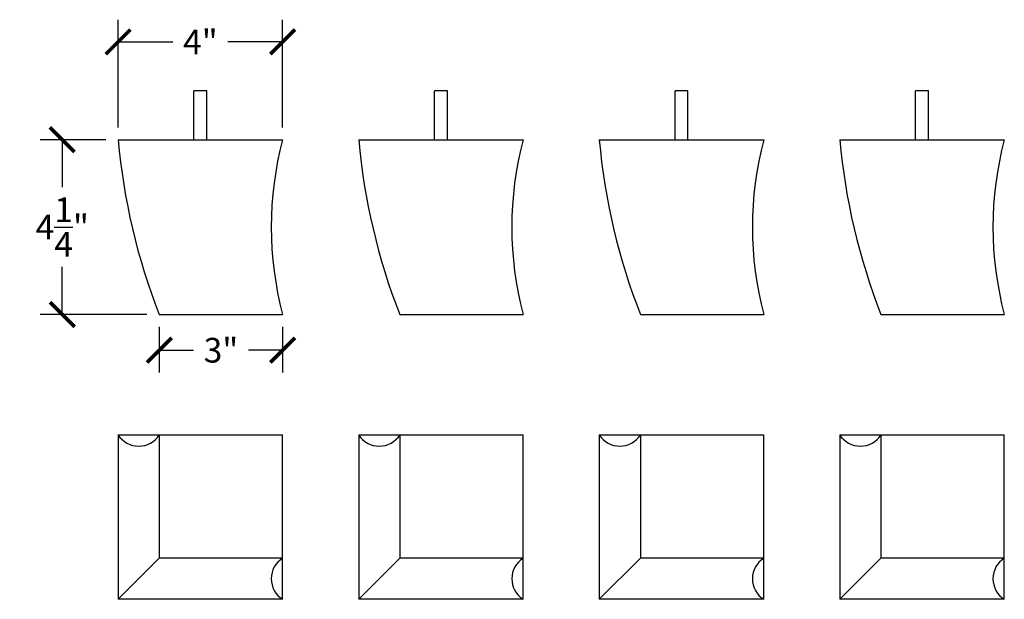
# Model space of a CAD drawing. Units: inches. Extents: x -3.2 to 20.7, y -0.8 to 24.3.
# Drawn here: x -3.2 to 20.7, y 10.3 to 24.3 of the extents above; entities that cross this region are included whole.
import ezdxf

# ---------------------------------------------------------------- set-up
doc = ezdxf.new("R2010")
doc.units = ezdxf.units.IN
doc.header["$MEASUREMENT"] = 0
doc.dimstyles.new('OWP Standard', dxfattribs={"dimscale": 3, "dimtxt": 0.2, "dimasz": 0.2, "dimexe": 0.18, "dimexo": 0.1, "dimgap": 0.09, "dimtad": 0, "dimtih": 1, "dimtoh": 1, "dimdec": 4, "dimzin": 0, "dimdsep": 46, "dimlunit": 5, "dimtxsty": 'Standard', "dimblk": 'ARCHTICK', "dimcen": 0.09, "dimadec": 0, "dimazin": 0, "dimtfac": 1, "dimtdec": 4, "dimtofl": 0, "dimtmove": 0, "dimatfit": 3, "dimfxl": 0.18, "dimtolj": 1, "dimtzin": 0, "dimarcsym": 0})

# ---------------------------------------------------------------- blocks, each defined once
blk = doc.blocks.new('_ArchTick')
at = {"color": 0, "const_width": 0.15}
blk.add_lwpolyline([(-0.5, -0.5), (0.5, 0.5)], dxfattribs=at)
blk = doc.blocks.new('*D33')
at = {"color": 0, "lineweight": -2, "transparency": 16777216}
for p, q in [((-0.837, 21.729), (-0.837, 24.348)), ((3.163, 21.729), (3.163, 24.348)), ((-0.837, 23.808), (0.493, 23.808)), ((3.163, 23.808), (1.833, 23.808))]:
    blk.add_line(p, q, dxfattribs=at)
at = {"layer": 'Defpoints', "color": 0, "transparency": 16777216}
for p in [(3.163, 23.808), (-0.837, 21.429), (3.163, 21.429)]:
    blk.add_point(p, dxfattribs=at)
at = {"color": 0, "lineweight": -2, "transparency": 16777216, "xscale": 0.6000000000000001, "yscale": 0.6000000000000001, "zscale": 0.6000000000000001, "rotation": 180}
blk.add_blockref('_ArchTick', (-0.837, 23.808), dxfattribs=at)
at = {"color": 0, "lineweight": -2, "transparency": 16777216, "xscale": 0.6000000000000001, "yscale": 0.6000000000000001, "zscale": 0.6000000000000001}
blk.add_blockref('_ArchTick', (3.163, 23.808), dxfattribs=at)
at = {"color": 0, "transparency": 16777216, "insert": (1.163, 23.808), "char_height": 0.6, "attachment_point": 5}
blk.add_mtext('\\A1;4"', dxfattribs=at)
blk = doc.blocks.new('*D34')
at = {"color": 0, "lineweight": -2, "transparency": 16777216}
for p, q in [((-1.137, 21.429), (-2.736, 21.429)), ((-2.196, 21.429), (-2.196, 20.274)), ((-2.196, 17.179), (-2.196, 18.334)), ((-0.137, 17.179), (-2.736, 17.179))]:
    blk.add_line(p, q, dxfattribs=at)
at = {"layer": 'Defpoints', "color": 0, "transparency": 16777216}
for p in [(-0.837, 21.429), (-2.196, 17.179), (0.163, 17.179)]:
    blk.add_point(p, dxfattribs=at)
at = {"color": 0, "lineweight": -2, "transparency": 16777216, "xscale": 0.6000000000000001, "yscale": 0.6000000000000001, "zscale": 0.6000000000000001}
for p, rotation in [((-2.196, 21.429), 90), ((-2.196, 17.179), 270)]:
    blk.add_blockref('_ArchTick', p, dxfattribs=dict(at, rotation=rotation))
at = {"color": 0, "transparency": 16777216, "insert": (-2.196, 19.304), "char_height": 0.6, "attachment_point": 5}
blk.add_mtext('\\A1;4{\\H1.000000x;\\S1/4;}"', dxfattribs=at)
blk = doc.blocks.new('*D35')
at = {"color": 0, "lineweight": -2, "transparency": 16777216}
for p, q in [((0.163, 16.879), (0.163, 15.77)), ((3.163, 16.879), (3.163, 15.77)), ((0.163, 16.31), (0.993, 16.31)), ((3.163, 16.31), (2.333, 16.31))]:
    blk.add_line(p, q, dxfattribs=at)
at = {"layer": 'Defpoints', "color": 0, "transparency": 16777216}
for p in [(0.163, 17.179), (3.163, 17.179), (3.163, 16.31)]:
    blk.add_point(p, dxfattribs=at)
at = {"color": 0, "lineweight": -2, "transparency": 16777216, "xscale": 0.6000000000000001, "yscale": 0.6000000000000001, "zscale": 0.6000000000000001, "rotation": 180}
blk.add_blockref('_ArchTick', (0.163, 16.31), dxfattribs=at)
at = {"color": 0, "lineweight": -2, "transparency": 16777216, "xscale": 0.6000000000000001, "yscale": 0.6000000000000001, "zscale": 0.6000000000000001}
blk.add_blockref('_ArchTick', (3.163, 16.31), dxfattribs=at)
at = {"color": 0, "transparency": 16777216, "insert": (1.663, 16.31), "char_height": 0.6, "attachment_point": 5}
blk.add_mtext('\\A1;3"', dxfattribs=at)

msp = doc.modelspace()

# ---------------------------------------------------------------- linework, layer by layer
for p, q in [((1.31909, 22.61647), (1.00659, 22.61647)), ((1.00659, 21.42897), (1.00659, 22.61647)), ((1.31909, 21.42897), (1.31909, 22.61647)), ((7.16949, 22.61647), (6.85699, 22.61647)), ((6.85699, 21.42897), (6.85699, 22.61647)), ((7.16949, 21.42897), (7.16949, 22.61647)), ((13.01989, 22.61647), (12.70739, 22.61647)), ((12.70739, 21.42897), (12.70739, 22.61647)), ((13.01989, 21.42897), (13.01989, 22.61647)), ((18.87029, 22.61647), (18.55779, 22.61647)), ((18.55779, 21.42897), (18.55779, 22.61647)), ((18.87029, 21.42897), (18.87029, 22.61647)), ((-0.83716, 21.42897), (3.16284, 21.42897)), ((5.01324, 21.42897), (9.01324, 21.42897)), ((10.86364, 21.42897), (14.86364, 21.42897)), ((16.71404, 21.42897), (20.71404, 21.42897)), ((0.16284, 17.17897), (3.16284, 17.17897)), ((6.01324, 17.17897), (9.01324, 17.17897)), ((11.86364, 17.17897), (14.86364, 17.17897)), ((17.71404, 17.17897), (20.71404, 17.17897)), ((-0.83716, 14.25278), (3.16284, 14.25278)), ((-0.83716, 14.25278), (-0.83716, 10.25278)), ((0.16284, 14.25278), (3.16284, 14.25278)), ((0.16284, 14.25278), (0.16284, 11.25278)), ((3.16284, 11.25278), (3.16284, 14.25278)), ((3.16284, 10.25278), (3.16284, 14.25278)), ((5.01324, 14.25278), (9.01324, 14.25278)), ((5.01324, 14.25278), (5.01324, 10.25278)), ((6.01324, 14.25278), (9.01324, 14.25278)), ((6.01324, 14.25278), (6.01324, 11.25278)), ((9.01324, 11.25278), (9.01324, 14.25278)), ((9.01324, 10.25278), (9.01324, 14.25278)), ((10.86364, 14.25278), (14.86364, 14.25278)), ((10.86364, 14.25278), (10.86364, 10.25278)), ((11.86364, 14.25278), (14.86364, 14.25278)), ((11.86364, 14.25278), (11.86364, 11.25278)), ((14.86364, 11.25278), (14.86364, 14.25278)), ((14.86364, 10.25278), (14.86364, 14.25278)), ((16.71404, 14.25278), (20.71404, 14.25278)), ((16.71404, 14.25278), (16.71404, 10.25278)), ((17.71404, 14.25278), (20.71404, 14.25278)), ((17.71404, 14.25278), (17.71404, 11.25278)), ((20.71404, 11.25278), (20.71404, 14.25278)), ((20.71404, 10.25278), (20.71404, 14.25278)), ((0.16284, 11.25278), (-0.83716, 10.25278)), ((3.16284, 11.25278), (0.16284, 11.25278)), ((6.01324, 11.25278), (5.01324, 10.25278)), ((9.01324, 11.25278), (6.01324, 11.25278)), ((11.86364, 11.25278), (10.86364, 10.25278)), ((14.86364, 11.25278), (11.86364, 11.25278)), ((17.71404, 11.25278), (16.71404, 10.25278)), ((20.71404, 11.25278), (17.71404, 11.25278)), ((3.16284, 10.25278), (-0.83716, 10.25278)), ((9.01324, 10.25278), (5.01324, 10.25278)), ((14.86364, 10.25278), (10.86364, 10.25278)), ((20.71404, 10.25278), (16.71404, 10.25278))]:
    msp.add_line(p, q)
for centre, radius, start, end in [((14.43927, 22.78078), 15.33612, 185.056914, 201.424126), ((11.19166, 19.30397), 8.30527, 165.175359, 194.824641), ((20.28967, 22.78078), 15.33612, 185.056914, 201.424126), ((17.04206, 19.30397), 8.30527, 165.175359, 194.824641), ((26.14007, 22.78078), 15.33612, 185.056914, 201.424126), ((22.89246, 19.30397), 8.30527, 165.175359, 194.824641), ((31.99047, 22.78078), 15.33612, 185.056914, 201.424126), ((28.74286, 19.30397), 8.30527, 165.175359, 194.824641), ((-0.33716, 14.56671), 0.59038, 212.122888, 327.877112), ((5.51324, 14.56671), 0.59038, 212.122888, 327.877112), ((11.36364, 14.56671), 0.59038, 212.122888, 327.877112), ((17.21404, 14.56671), 0.59038, 212.122888, 327.877112), ((3.47677, 10.75278), 0.59038, 122.122888, 237.877112), ((9.32717, 10.75278), 0.59038, 122.122888, 237.877112), ((15.17757, 10.75278), 0.59038, 122.122888, 237.877112), ((21.02797, 10.75278), 0.59038, 122.122888, 237.877112)]:
    msp.add_arc(centre, radius, start, end)

# ---------------------------------------------------------------- dimensions: what is measured, and where the dimension line sits
for base, p1, p2, picture, middle in [((3.16284, 23.80768), (-0.83716, 21.42897), (3.16284, 21.42897), '*D33', (1.16284, 23.80768)), ((3.16284, 16.31017), (0.16284, 17.17897), (3.16284, 17.17897), '*D35', (1.66284, 16.31017))]:
    dim = msp.add_linear_dim(base=base, p1=p1, p2=p2, dimstyle='OWP Standard', override={"dimpost": '"'})
    dim.commit()
    dim.dimension.update_dxf_attribs({"geometry": picture, "text_midpoint": middle})
dim = msp.add_linear_dim(base=(-2.19564, 17.17897), p1=(-0.83716, 21.42897), p2=(0.16284, 17.17897), angle=90, dimstyle='OWP Standard', override={"dimpost": '"'})
dim.commit()
dim.dimension.update_dxf_attribs({"geometry": '*D34', "text_midpoint": (-2.19564, 19.30397)})

doc.saveas('drawing.dxf')
